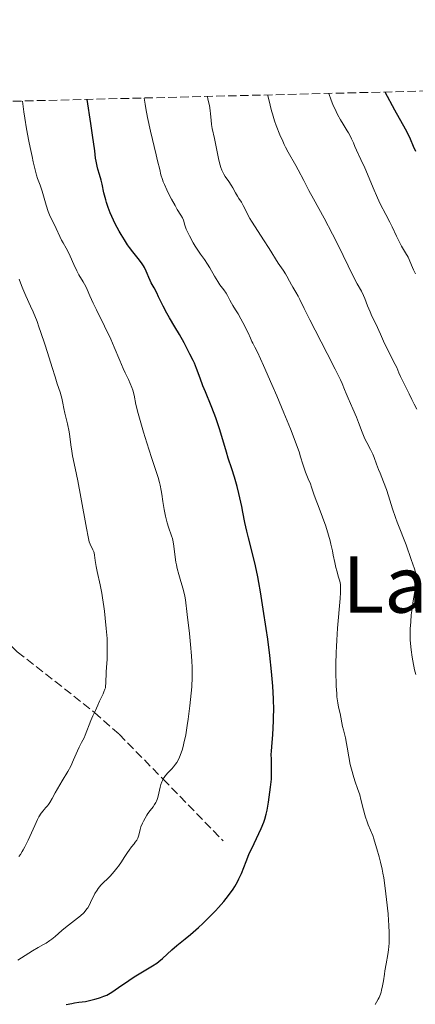
# Model space of a CAD drawing. Units: metres. Extents: x 668339 to 671798, y 4751316 to 4753713.
# Drawn here: x 669035 to 669116, y 4753462 to 4753663 of the extents above; entities that cross this region are included whole.
import ezdxf
from ezdxf.enums import TextEntityAlignment as Align

# ---------------------------------------------------------------- set-up
doc = ezdxf.new("R2010")
doc.units = ezdxf.units.M
doc.header["$MEASUREMENT"] = 0
doc.linetypes.add('DGN Style 3', pattern=[2.435891, 1.739922, -0.695969])
for name, color, linetype, lineweight in [('Curva de nivel directora', 30, 'Continuous', 30), ('Curva de nivel intermedia', 30, 'Continuous', 0), ('Senda', 7, 'DGN Style 3', 0), ('Texto de Área (paraje) menor', 7, 'Continuous', 0), ('Zona arbolada', 92, 'DGN Style 3', 0)]:
    doc.layers.add(name, color=color, linetype=linetype, lineweight=lineweight)
doc.styles.add('Style-Arial', font='arial.ttf')

msp = doc.modelspace()

# ---------------------------------------------------------------- linework, layer by layer
at = {"layer": 'Curva de nivel directora', "color": 30, "linetype": 'Continuous', "lineweight": 30, "flags": 128}
for points, elevation in [([(669115.63, 4753636.03), (669115.2, 4753637.03), (669114.58, 4753638.53), (669114.23, 4753639.28), (669113.53, 4753640.57), (669111.39, 4753644.41), (669109.38, 4753648.12)], 1075), ([(669062.33, 4753608.21), (669061.76, 4753609.25), (669061.52, 4753609.76), (669061.28, 4753610.34), (669060.94, 4753611.19), (669060.74, 4753611.64), (669060.37, 4753612.36), (669060.15, 4753612.73), (669059.9, 4753613.1), (669059.33, 4753613.88), (669057.99, 4753615.55), (669057.29, 4753616.48), (669056.94, 4753616.97), (669056.27, 4753617.99), (669055.62, 4753619.07), (669055.2, 4753619.8), (669054.42, 4753621.29), (669053.72, 4753622.77), (669053.4, 4753623.51), (669052.98, 4753624.58), (669052.62, 4753625.63), (669052.47, 4753626.13), (669052.33, 4753626.62), (669052.11, 4753627.57), (669051.76, 4753629.33), (669051.57, 4753630.14), (669051.22, 4753631.31), (669050.88, 4753632.41), (669050.72, 4753633.01), (669050.51, 4753634.04), (669050.42, 4753634.63), (669050.23, 4753636.13), (669049.81, 4753639.35), (669049.46, 4753641.74), (669048.68, 4753646.61)], 1100), ([(669050.25, 4753463.38), (669050.98, 4753463.58), (669051.4, 4753463.71), (669052.11, 4753463.97), (669052.69, 4753464.22), (669053.05, 4753464.4), (669053.74, 4753464.82), (669055.09, 4753465.74), (669057.17, 4753467.19), (669058.28, 4753467.92), (669059.94, 4753468.92), (669061.99, 4753470.15), (669062.88, 4753470.74), (669063.28, 4753471.04), (669064.01, 4753471.63), (669065.92, 4753473.4), (669066.96, 4753474.28), (669068.68, 4753475.67), (669069.74, 4753476.56), (669071.37, 4753478), (669072.25, 4753478.81), (669073.58, 4753480.08), (669074.86, 4753481.38), (669075.46, 4753482.02), (669076.55, 4753483.26), (669077.04, 4753483.86), (669077.92, 4753485.03), (669078.44, 4753485.79), (669078.76, 4753486.3), (669079.32, 4753487.3), (669079.6, 4753487.86), (669080.1, 4753488.99), (669081.08, 4753491.44), (669081.65, 4753492.82), (669082.69, 4753495.1), (669084.11, 4753498.14), (669084.66, 4753499.45), (669084.87, 4753500.02), (669085.17, 4753501.02), (669085.36, 4753501.87), (669085.6, 4753503.51), (669086.07, 4753506.52), (669086.2, 4753507.64), (669086.24, 4753508.21), (669086.26, 4753508.78), (669086.27, 4753509.92), (669086.22, 4753512.17), (669086.21, 4753513.26), (669086.23, 4753513.79), (669086.29, 4753514.84), (669086.49, 4753517.19), (669086.59, 4753518.62), (669086.66, 4753520.09), (669086.68, 4753520.92), (669086.69, 4753522.26), (669086.65, 4753524.54), (669086.51, 4753527.15), (669086.4, 4753528.59), (669086.25, 4753530.12), (669085.9, 4753533.37), (669085.47, 4753536.69), (669085.17, 4753538.86), (669084.58, 4753542.8), (669084.02, 4753546.32), (669083.68, 4753548.24), (669083.45, 4753549.4), (669082.97, 4753551.6), (669082.37, 4753554.11), (669081.56, 4753557.3), (669081.22, 4753558.69), (669080.84, 4753560.46), (669080.43, 4753562.58), (669080.19, 4753563.72), (669079.58, 4753566.36), (669079.22, 4753567.75), (669078.68, 4753569.71), (669078.15, 4753571.39), (669077.43, 4753573.55), (669077.05, 4753574.76), (669075.7, 4753579.32), (669075.17, 4753580.98), (669074.88, 4753581.8), (669074.59, 4753582.62), (669073.97, 4753584.2), (669072.77, 4753587.05), (669072.27, 4753588.28), (669071.69, 4753589.85), (669070.98, 4753591.79), (669070.53, 4753592.87), (669070.26, 4753593.47), (669069.63, 4753594.76), (669068.93, 4753596.12), (669068.45, 4753597.02), (669067.5, 4753598.71), (669066.56, 4753600.31), (669065.45, 4753602.16), (669064.94, 4753603.08), (669064.19, 4753604.54), (669063.26, 4753606.44), (669062.86, 4753607.25), (669062.33, 4753608.21)], 1100), ([(669044.43, 4753462.3), (669045.54, 4753462.52), (669046.11, 4753462.62), (669046.99, 4753462.75), (669048.34, 4753462.89), (669050.25, 4753463.38)], 1100)]:
    msp.add_lwpolyline(points, dxfattribs=dict(at, elevation=elevation))
at = {"layer": 'Curva de nivel intermedia', "color": 30, "linetype": 'Continuous', "lineweight": 0, "flags": 128}
for points, elevation in [([(669115.84, 4753583.5), (669115.29, 4753584.55), (669114.82, 4753585.51), (669114.29, 4753586.67), (669114.04, 4753587.2), (669112.52, 4753590.18), (669112.19, 4753590.95), (669111.75, 4753592), (669111.47, 4753592.62), (669109.61, 4753596.22), (669109.09, 4753597.35), (669108.47, 4753598.78), (669108.13, 4753599.53), (669107.54, 4753600.75), (669106.7, 4753602.48), (669106.32, 4753603.34), (669105.82, 4753604.57), (669105.27, 4753606.05), (669105, 4753606.68), (669104.56, 4753607.53), (669103.71, 4753609.05), (669103.1, 4753610.22), (669101.87, 4753612.7), (669099.81, 4753616.9), (669098.67, 4753619.15), (669096.94, 4753622.44), (669094.79, 4753626.38), (669093.88, 4753628.06), (669092.81, 4753630.13), (669091.71, 4753632.26), (669091.22, 4753633.17), (669089.67, 4753635.85), (669089.11, 4753636.89), (669088.83, 4753637.46), (669088.54, 4753638.08), (669087.96, 4753639.42), (669087.22, 4753641.32), (669086.89, 4753642.27), (669086.44, 4753643.65), (669086.26, 4753644.29), (669085.95, 4753645.47), (669085.55, 4753647.14), (669085.43, 4753647.52)], 1085), ([(669107.82, 4753626.6), (669106.94, 4753628.62), (669105.79, 4753631.37), (669105.24, 4753632.66), (669104.46, 4753634.37), (669103.57, 4753636.26), (669103.21, 4753637.04), (669102.92, 4753637.74), (669102.55, 4753638.61), (669102.33, 4753639.06), (669101.93, 4753639.8), (669101.68, 4753640.22), (669100.81, 4753641.56), (669100.28, 4753642.45), (669099.7, 4753643.52), (669099.39, 4753644.15), (669098.75, 4753645.6), (669098.42, 4753646.43), (669097.91, 4753647.83)], 1080), ([(669064.98, 4753560.4), (669064.85, 4753560.9), (669064.65, 4753561.72), (669064.37, 4753563.12), (669064.14, 4753564.71), (669063.92, 4753566.21), (669063.8, 4753566.96), (669063.58, 4753568.06), (669063.44, 4753568.59), (669063.13, 4753569.64), (669061.77, 4753573.7), (669060.83, 4753576.67), (669060.19, 4753578.82), (669059.11, 4753582.62), (669058.64, 4753584.46), (669058.24, 4753586.39), (669057.97, 4753587.4), (669057.79, 4753587.93), (669057.48, 4753588.73), (669057.09, 4753589.57), (669056.44, 4753590.93), (669056.05, 4753591.81), (669055.37, 4753593.44), (669054.21, 4753596.19), (669053.49, 4753597.8), (669052.25, 4753600.41), (669050.61, 4753603.75), (669049.95, 4753605.13), (669049.27, 4753606.62), (669048.71, 4753607.93), (669048.43, 4753608.5), (669047.88, 4753609.44), (669047.01, 4753610.91), (669046.57, 4753611.73), (669045.96, 4753613.02), (669045.22, 4753614.7), (669044.88, 4753615.44), (669044.41, 4753616.34), (669043.81, 4753617.4), (669043.5, 4753617.97), (669042.04, 4753621.06), (669041.15, 4753622.79), (669040.88, 4753623.43), (669040.74, 4753623.8), (669040.34, 4753625.08), (669039.8, 4753626.98), (669039.53, 4753627.9), (669039.11, 4753629.12), (669038.58, 4753630.53), (669038.36, 4753631.21), (669038.08, 4753632.25), (669037.72, 4753633.93), (669037.48, 4753634.99), (669037.06, 4753636.83), (669036.79, 4753638.08), (669036.34, 4753640.59), (669035.99, 4753642.79), (669035.81, 4753644.09), (669035.52, 4753646.29)], 1105), ([(669100.28, 4753547.82), (669100.14, 4753548.5), (669099.91, 4753549.34), (669099.54, 4753550.61), (669099.36, 4753551.28), (669099.14, 4753552.3), (669098.84, 4753553.81), (669098.66, 4753554.68), (669098.35, 4753556.01), (669098.17, 4753556.73), (669097.85, 4753557.88), (669097.28, 4753559.68), (669096.62, 4753561.54), (669095.72, 4753563.89), (669095.33, 4753564.92), (669094.88, 4753566.23), (669094.4, 4753567.67), (669094.16, 4753568.32), (669093.74, 4753569.32), (669093.15, 4753570.73), (669092.88, 4753571.5), (669092.63, 4753572.34), (669092.18, 4753573.83), (669091.86, 4753574.84), (669091.15, 4753576.83), (669090.68, 4753578.08), (669090.12, 4753579.51), (669088.78, 4753582.77), (669087.32, 4753586.26), (669086.34, 4753588.53), (669084.64, 4753592.41), (669083.37, 4753595.14), (669082.86, 4753596.17), (669082.42, 4753596.98), (669082.26, 4753597.28), (669081.94, 4753597.97), (669081.46, 4753599.05), (669081.17, 4753599.7), (669080.82, 4753600.41), (669080.03, 4753601.92), (669079.45, 4753602.96), (669078.94, 4753603.78), (669078.37, 4753604.67), (669078.12, 4753605.09), (669077.78, 4753605.75), (669077.31, 4753606.67), (669077.03, 4753607.13), (669076.53, 4753607.81), (669075.73, 4753608.86), (669075.29, 4753609.5), (669074.6, 4753610.65), (669073.66, 4753612.29), (669073.21, 4753613.04), (669072.58, 4753614), (669071.77, 4753615.13), (669071.36, 4753615.72), (669070.72, 4753616.72), (669070.29, 4753617.43), (669069.54, 4753618.8), (669069.11, 4753619.68), (669068.89, 4753620.19), (669068.58, 4753621.03), (669068.31, 4753622), (669068.1, 4753622.48), (669067.76, 4753623.07), (669067.06, 4753624.21), (669066.59, 4753625), (669065.86, 4753626.33), (669065.48, 4753627.07), (669064.92, 4753628.21), (669064.42, 4753629.32), (669064.21, 4753629.84), (669064.03, 4753630.33), (669063.73, 4753631.28), (669063.47, 4753632.32), (669063.05, 4753634.14), (669062.76, 4753635.34), (669061.59, 4753640.17), (669060.98, 4753642.93), (669060.63, 4753644.75), (669060.48, 4753645.63), (669060.3, 4753646.9)], 1095), ([(669103.98, 4753580.84), (669103.55, 4753581.92), (669102.83, 4753583.6), (669101.87, 4753585.75), (669101.46, 4753586.71), (669101.1, 4753587.57), (669100.61, 4753588.77), (669100.29, 4753589.49), (669099.65, 4753590.84), (669099.24, 4753591.68), (669097.61, 4753594.85), (669095.11, 4753599.61), (669094.03, 4753601.7), (669092.89, 4753604.01), (669092, 4753605.89), (669091.68, 4753606.54), (669091.22, 4753607.37), (669090.62, 4753608.35), (669090.33, 4753608.83), (669089.92, 4753609.59), (669089.38, 4753610.61), (669089.08, 4753611.12), (669088.59, 4753611.85), (669087.91, 4753612.78), (669087.59, 4753613.25), (669085.76, 4753616.24), (669084.6, 4753618.02), (669082.9, 4753620.64), (669082.16, 4753621.82), (669081.86, 4753622.34), (669081.38, 4753623.23), (669080.73, 4753624.54), (669080.48, 4753625.03), (669080.1, 4753625.67), (669079.57, 4753626.46), (669079.3, 4753626.88), (669078.92, 4753627.59), (669078.37, 4753628.62), (669078.06, 4753629.14), (669077.54, 4753629.9), (669076.83, 4753630.91), (669076.52, 4753631.4), (669076.25, 4753631.91), (669076.14, 4753632.18), (669075.92, 4753632.76), (669075.79, 4753633.2), (669075.54, 4753634.23), (669074.64, 4753638.66), (669074.16, 4753640.67), (669074.02, 4753641.51), (669073.94, 4753642.41), (669073.85, 4753643.7), (669073.78, 4753644.37), (669073.59, 4753645.38), (669073.3, 4753646.65), (669073.19, 4753647.22)], 1090), ([(669115.61, 4753611.06), (669115.2, 4753611.89), (669114.77, 4753612.89), (669114.32, 4753613.98), (669114.07, 4753614.51), (669113.57, 4753615.39), (669112.76, 4753616.75), (669112.33, 4753617.52), (669111.69, 4753618.79), (669110.82, 4753620.65), (669110.34, 4753621.63), (669109.55, 4753623.15), (669108.41, 4753625.37), (669107.82, 4753626.6)], 1080), ([(669050.89, 4753523.26), (669051.19, 4753524.04), (669051.38, 4753524.45), (669051.61, 4753524.91), (669051.95, 4753525.59), (669052.11, 4753525.95), (669052.32, 4753526.51), (669052.4, 4753526.8), (669052.46, 4753527.1), (669052.52, 4753527.72), (669052.57, 4753530), (669052.64, 4753530.99), (669052.74, 4753532.57), (669052.78, 4753533.48), (669052.8, 4753535.04), (669052.78, 4753535.91), (669052.74, 4753536.85), (669052.59, 4753538.87), (669052.38, 4753540.99), (669052.2, 4753542.41), (669052.08, 4753543.35), (669051.81, 4753545.12), (669051.65, 4753546.05), (669051.32, 4753547.74), (669050.75, 4753550.48), (669050.53, 4753551.52), (669050.34, 4753552.71), (669050.2, 4753553.81), (669050.1, 4753554.26), (669050.03, 4753554.47), (669049.87, 4753554.9), (669049.31, 4753556.04), (669049.12, 4753556.51), (669049.02, 4753556.83), (669048.87, 4753557.51), (669048.53, 4753559.29), (669047.41, 4753565.63), (669046.79, 4753568.94), (669046.26, 4753571.54), (669045.72, 4753574.03), (669045.54, 4753575), (669045.36, 4753576.29), (669045.15, 4753577.98), (669045, 4753578.92), (669044.68, 4753580.52), (669044.17, 4753582.7), (669043.95, 4753583.65), (669043.73, 4753584.75), (669043.54, 4753585.8), (669043.43, 4753586.24), (669043.19, 4753586.98), (669042.61, 4753588.68), (669042.16, 4753590.1), (669041.57, 4753592.02), (669040.62, 4753595.1), (669040.1, 4753596.74), (669039.29, 4753599.17), (669038.88, 4753600.31), (669038.48, 4753601.39), (669037.68, 4753603.34), (669037.17, 4753604.51), (669036.22, 4753606.61), (669035.59, 4753608.03), (669035.31, 4753608.71), (669034.82, 4753610)], 1110), ([(669115.62, 4753550.05), (669115.35, 4753551), (669114.71, 4753552.95), (669113.66, 4753555.93), (669113.16, 4753557.26), (669112.54, 4753558.81), (669111.85, 4753560.52), (669111.5, 4753561.48), (669110.91, 4753563.26), (669110.06, 4753565.91), (669109.64, 4753567.16), (669109.05, 4753568.76), (669108.35, 4753570.49), (669108.05, 4753571.26), (669107.66, 4753572.34), (669107.17, 4753573.7), (669106.9, 4753574.36), (669106.4, 4753575.33), (669105.66, 4753576.73), (669105.28, 4753577.51), (669104.74, 4753578.83), (669103.98, 4753580.84)], 1090), ([(669038.74, 4753473.89), (669039.81, 4753474.49), (669040.33, 4753474.81), (669041.1, 4753475.31), (669041.47, 4753475.58), (669042.18, 4753476.15), (669043.55, 4753477.35), (669044.25, 4753477.95), (669047.31, 4753480.35), (669047.99, 4753480.96), (669048.28, 4753481.27), (669048.66, 4753481.75), (669048.83, 4753482), (669049.15, 4753482.56), (669049.6, 4753483.51), (669050.03, 4753484.44), (669050.28, 4753484.9), (669050.71, 4753485.6), (669050.95, 4753485.93), (669051.51, 4753486.57), (669053.36, 4753488.43), (669054.22, 4753489.39), (669054.75, 4753490.04), (669055.07, 4753490.47), (669055.67, 4753491.32), (669056.25, 4753492.21), (669056.92, 4753493.28), (669057.24, 4753493.75), (669057.7, 4753494.37), (669058.26, 4753495.04), (669058.5, 4753495.33), (669058.78, 4753495.73), (669058.92, 4753496), (669059, 4753496.18), (669059.14, 4753496.57), (669059.26, 4753497.08), (669059.48, 4753497.93), (669059.65, 4753498.44), (669059.96, 4753499.21), (669060.15, 4753499.62), (669060.48, 4753500.25), (669060.86, 4753500.88), (669061.07, 4753501.19), (669061.52, 4753501.79), (669062.13, 4753502.58), (669062.41, 4753503), (669062.68, 4753503.45), (669062.8, 4753503.69), (669062.96, 4753504.07), (669063.09, 4753504.47), (669063.31, 4753505.33), (669063.58, 4753506.53), (669063.73, 4753507.11), (669063.91, 4753507.66), (669064.02, 4753507.92), (669064.21, 4753508.29), (669064.35, 4753508.52), (669064.66, 4753508.95), (669065.18, 4753509.54), (669065.92, 4753510.3), (669066.28, 4753510.69), (669066.72, 4753511.25), (669066.93, 4753511.56), (669067.23, 4753512.07), (669067.52, 4753512.66), (669067.65, 4753512.99), (669067.92, 4753513.72), (669068.05, 4753514.12), (669068.24, 4753514.8), (669068.42, 4753515.54), (669068.77, 4753517.23), (669069.09, 4753519.11), (669069.28, 4753520.42), (669069.63, 4753523.09), (669069.89, 4753525.69), (669069.99, 4753526.99), (669070.07, 4753528.98), (669070.08, 4753530.36), (669070.06, 4753531.07), (669070.02, 4753532.16), (669069.96, 4753533.29), (669069.76, 4753535.61), (669069.53, 4753537.88), (669069.07, 4753541.7), (669068.74, 4753544.73), (669068.62, 4753545.42), (669068.54, 4753545.78), (669068.2, 4753547.05), (669067.63, 4753548.94), (669067.36, 4753549.85), (669067.03, 4753551.09), (669066.86, 4753551.85), (669066.77, 4753552.35), (669066.6, 4753553.36), (669066.46, 4753554.56), (669066.25, 4753556.12), (669066.12, 4753556.83), (669066.05, 4753557.16), (669065.88, 4753557.76), (669065.27, 4753559.5), (669064.98, 4753560.4)], 1105), ([(669107.37, 4753462.3), (669107.61, 4753462.74), (669107.98, 4753463.38), (669108.17, 4753463.75), (669108.45, 4753464.4), (669108.57, 4753464.77), (669108.68, 4753465.18), (669108.87, 4753466.09), (669109.03, 4753467.08), (669109.24, 4753468.46), (669109.34, 4753469.14), (669109.59, 4753470.59), (669109.92, 4753472.47), (669110.06, 4753473.43), (669110.19, 4753474.81), (669110.22, 4753475.58), (669110.22, 4753476.9), (669110.16, 4753478.48), (669110.11, 4753479.38), (669110, 4753480.73), (669109.7, 4753483.69), (669109.42, 4753485.96), (669109.11, 4753488.07), (669108.95, 4753489.01), (669108.79, 4753489.85), (669108.48, 4753491.27), (669108.18, 4753492.37), (669107.69, 4753493.96), (669107.42, 4753494.89), (669107.09, 4753496.05), (669106.86, 4753496.68), (669106.42, 4753497.77), (669105.95, 4753498.88), (669105.72, 4753499.48), (669105.39, 4753500.43), (669105.24, 4753500.93), (669104.96, 4753501.96), (669104.46, 4753504.01), (669104.21, 4753504.96), (669103.78, 4753506.28), (669103.3, 4753507.66), (669103.01, 4753508.54), (669102.51, 4753510.22), (669102.3, 4753511.18), (669102, 4753512.7), (669101.68, 4753514.68), (669101.55, 4753515.44), (669101.29, 4753516.63), (669100.88, 4753518.22), (669100.71, 4753518.94), (669100.23, 4753521.56), (669099.91, 4753522.86), (669099.74, 4753523.76), (669099.58, 4753524.93), (669099.52, 4753525.64), (669099.42, 4753527.14), (669099.39, 4753527.98), (669099.36, 4753529.35), (669099.35, 4753531.59), (669099.41, 4753533.99), (669099.46, 4753535.22), (669099.53, 4753536.46), (669099.7, 4753538.91), (669100.22, 4753544.97), (669100.3, 4753546.21), (669100.32, 4753546.69), (669100.31, 4753547.43), (669100.28, 4753547.82)], 1095), ([(669115.64, 4753529.47), (669115.39, 4753530.46), (669115.02, 4753532.25), (669114.87, 4753533.05), (669114.67, 4753534.5), (669114.55, 4753535.78), (669114.51, 4753536.57), (669114.5, 4753538.01), (669114.52, 4753538.78), (669114.6, 4753540.25), (669114.72, 4753541.62), (669114.82, 4753542.48), (669115.05, 4753544.06), (669115.74, 4753547.94)], 1090), ([(669034.78, 4753492.41), (669035.11, 4753492.86), (669035.48, 4753493.44), (669035.68, 4753493.79), (669035.99, 4753494.38), (669036.66, 4753495.76), (669038.01, 4753498.72), (669038.61, 4753499.98), (669038.88, 4753500.48), (669039.33, 4753501.24), (669039.71, 4753501.75), (669039.92, 4753502), (669040.3, 4753502.38), (669040.63, 4753502.77), (669040.8, 4753503), (669041.08, 4753503.41), (669041.57, 4753504.24), (669042.21, 4753505.37), (669043.16, 4753507.06), (669043.62, 4753507.85), (669044.79, 4753509.77), (669045.34, 4753510.82), (669045.94, 4753512.11), (669046.73, 4753513.94), (669047.09, 4753514.73), (669047.55, 4753515.65), (669048.06, 4753516.63), (669048.29, 4753517.14), (669049.44, 4753520.12), (669049.87, 4753521.07), (669050.41, 4753522.17), (669050.63, 4753522.64), (669050.89, 4753523.26)], 1110), ([(669034.56, 4753471.35), (669035.32, 4753471.8), (669036.8, 4753472.75), (669037.56, 4753473.22), (669038.74, 4753473.89)], 1105)]:
    msp.add_lwpolyline(points, dxfattribs=dict(at, elevation=elevation))
at = {"layer": 'Senda', "color": 7, "linetype": 'DGN Style 3', "lineweight": 0}
msp.add_polyline3d([(668996, 4753645.31, 1117.87), (668996.47, 4753644.43, 1117.8), (669002.79, 4753630.8, 1117.44), (669009.01, 4753616.17, 1117.06), (669013.99, 4753602.06, 1116.7), (669018.76, 4753585.41, 1116.29), (669019.93, 4753580.49, 1116.17), (669020.62, 4753575.55, 1116.05), (669021.32, 4753562.93, 1115.75), (669022.04, 4753555.47, 1115.57), (669023.18, 4753550.05, 1115.44), (669023.85, 4753547.83, 1115.38), (669025.62, 4753543.71, 1115.28), (669026.79, 4753541.81, 1115.22), (669029.13, 4753539.01, 1115.14), (669033.33, 4753535.17, 1115), (669034.47, 4753534.13, 1114.92), (669049.75, 4753522.13, 1110.17), (669050.2, 4753521.74, 1110), (669055.24, 4753517.33, 1108.6), (669064.16, 4753508.18, 1105), (669076.38, 4753495.64, 1096.69)], dxfattribs=at)
at = {"layer": 'Zona arbolada', "color": 92, "linetype": 'DGN Style 3', "lineweight": 0}
msp.add_polyline3d([(668713.3, 4753638.3, 1088.61), (668898.77, 4753642.9, 1143.28), (668899.02, 4753642.64, 1143.31), (668902.85, 4753639.46, 1143.69), (668906.95, 4753636.6, 1144), (668911.37, 4753634.12, 1144.22), (668915.55, 4753632.37, 1144.34), (668917.99, 4753631.78, 1144.37), (668922.97, 4753631.35, 1144.36), (668930.58, 4753632.01, 1144.12), (668940.65, 4753633.64, 1143.23), (668999.24, 4753641.17, 1134.62), (669008.94, 4753643.12, 1133.05), (669011.44, 4753643.91, 1132.64), (669013.59, 4753645.17, 1132.13), (669014.09, 4753645.76, 1131.92), (669703.8, 4753662.85, 954.29)], dxfattribs=at)

# ---------------------------------------------------------------- texts
at = {"layer": 'Texto de Área (paraje) menor', "color": 7, "linetype": 'Continuous', "lineweight": 0, "style": 'Style-Arial'}
msp.add_text('Labeiturri', height=11.5, dxfattribs=at).set_placement((669136.69, 4753547.84, 1083.56), align=Align.MIDDLE_CENTER)

doc.saveas('drawing.dxf')
